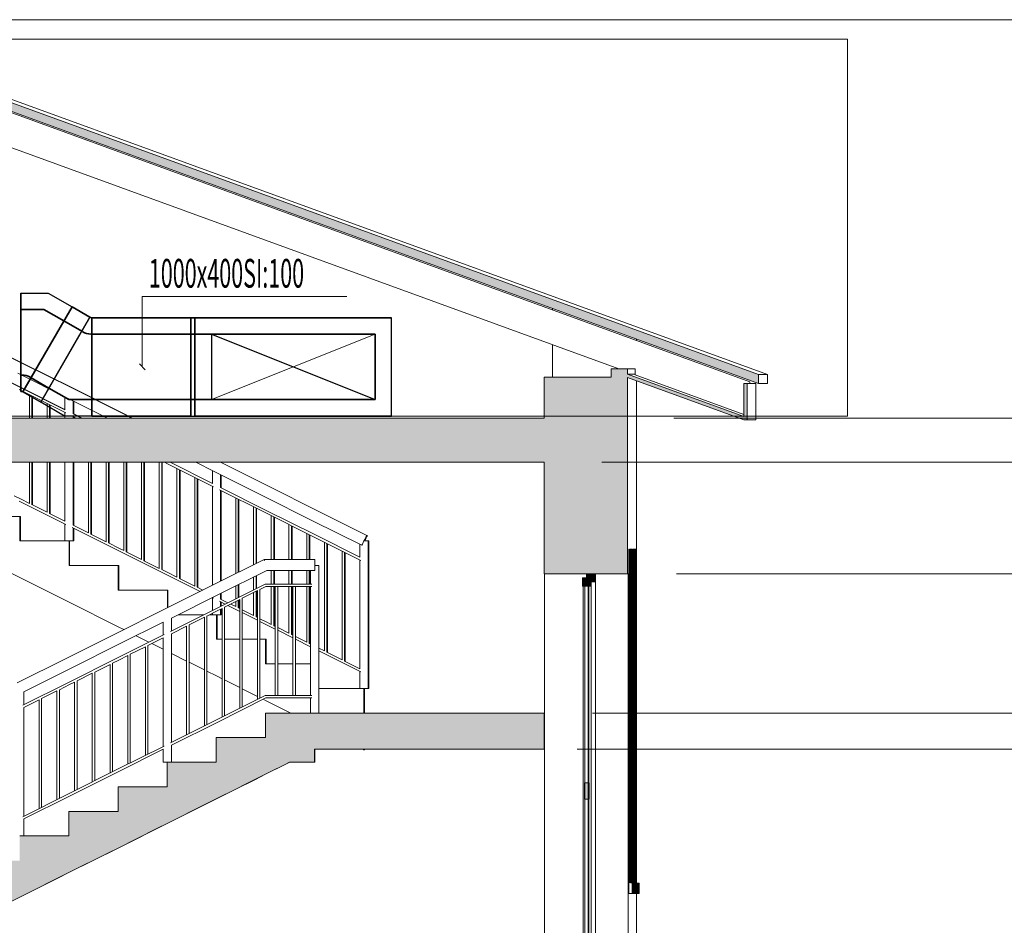
# Model space of a CAD drawing. Units: millimetres. Extents: x 108689 to 227299, y -68255 to 83746.
# Drawn here: x 182669 to 188679, y -54742 to -49216 of the extents above; entities that cross this region are included whole.
import ezdxf

# ---------------------------------------------------------------- set-up
doc = ezdxf.new("R2010")
doc.units = ezdxf.units.MM
doc.linetypes.add('Hidden', pattern=[3, 2, -1])
for name, color, linetype in [('LOIGE', 7, 'Continuous'), ('LOIKEOSAD-KVVKJ', 7, 'Continuous'), ('VENT-OH1-TEKST', 7, 'Continuous')]:
    doc.layers.add(name, color=color, linetype=linetype)
doc.styles.add('a_ust', font='romans.shx', dxfattribs={"width": 0.55})

msp = doc.modelspace()

# ---------------------------------------------------------------- hatches: boundary and pattern name
at = {"linetype": 'Continuous', "lineweight": 0}
for points in [[(181229.5, -49269.5), (187179.5, -51435.1), (187179.5, -51381.9), (181229.5, -49216.3)], [(186279.5, -51397), (186379.5, -51397), (186379.5, -51347), (186279.5, -51347)], [(185869.5, -51647), (186379.5, -51647), (186379.5, -51397), (185869.5, -51397)], [(186379.5, -51399.7), (187089.5, -51658.2), (187089.5, -51638.2), (186379.5, -51379.7)], [(187089.5, -51658.2), (187109.5, -51658.2), (187109.5, -51437), (187089.5, -51437)], [(176589.5, -51917), (185869.5, -51917), (185869.5, -51647), (176589.5, -51647)], [(186379.5, -51647), (185869.5, -51647), (185869.5, -52597), (186379.5, -52597)], [(186154.5, -52672), (186154.5, -52622), (186104.5, -52622), (186104.5, -52672)], [(186129.5, -52622), (186154.5, -52622), (186154.5, -52647), (186179.5, -52647), (186179.5, -52597), (186129.5, -52597)], [(180869.5, -55247), (180869.5, -55470.6), (181105.9, -55352.4), (181169.5, -55320.6), (181406.1, -55202.3), (181469.5, -55170.6), (181706.3, -55052.2), (181769.5, -55020.6), (182006.4, -54902.1), (182069.5, -54870.6), (182306.6, -54752), (182369.5, -54720.6), (182606.8, -54601.9), (182669.5, -54570.6), (182907, -54451.8), (182969.5, -54420.6), (183207.2, -54301.7), (183269.5, -54270.6), (183507.3, -54151.7), (183569.5, -54120.6), (183807.5, -54001.6), (183869.5, -53970.6), (184107.7, -53851.5), (184169.5, -53820.6), (184286.4, -53762.1), (184316.7, -53747), (184438.1, -53747), (184469.5, -53747), (184469.5, -53447), (184169.5, -53447), (184169.5, -53597), (183869.5, -53597), (183869.5, -53747), (183569.5, -53747), (183569.5, -53897), (183269.5, -53897), (183269.5, -54047), (182969.5, -54047), (182969.5, -54197), (182669.5, -54197), (182669.5, -54347), (182369.5, -54347), (182369.5, -54497), (182069.5, -54497), (182069.5, -54647), (181769.5, -54647), (181769.5, -54797), (181469.5, -54797), (181469.5, -54947), (181169.5, -54947), (181169.5, -55097), (180869.5, -55097)], [(184469.5, -53667), (185869.5, -53667), (185869.5, -53447), (184469.5, -53447)], [(186142, -53972), (186142, -53872), (186117, -53872), (186117, -53972)]]:
    msp.add_hatch(color=254, dxfattribs=at).paths.add_polyline_path(points, flags=0)

# ---------------------------------------------------------------- linework, layer by layer
at = {"color": 254, "linetype": 'Continuous', "lineweight": 0}
for p, q in [((187179.5, -51381.9), (181229.5, -49216.3)), ((187179.5, -51435.1), (181229.5, -49269.5)), ((187233.2, -51381.9), (181283.2, -49216.3)), ((190594.1, -49216.3), (181511.6, -49216.3)), ((181266.3, -49292.5), (187126.2, -51425.3)), ((181266.5, -49292.5), (187126.5, -51425.3)), ((186326.2, -51347), (181326.3, -49527.1)), ((185921.8, -50977.3), (185921.8, -50986.9)), ((182687.4, -51313.4), (182387.4, -51163.4)), ((182691.2, -51313.4), (182391.2, -51163.4)), ((186433.2, -51163.5), (186433.2, -51173)), ((185921.8, -51199.8), (185921.8, -51397)), ((182674, -51460.3), (182374, -51310.3)), ((182677.8, -51460.3), (182377.8, -51310.3)), ((182987.4, -51463.4), (182687.4, -51313.4)), ((182991.2, -51463.4), (182691.2, -51313.4)), ((182957.3, -51523.3), (182657.3, -51373.3)), ((186279.5, -51347), (186379.5, -51347)), ((186279.5, -51397), (186279.5, -51347)), ((186379.5, -51347), (186416.2, -51347)), ((186379.5, -51379.7), (186379.5, -51347)), ((186426.2, -51347), (186416.2, -51347)), ((186426.2, -51383.4), (186426.2, -51347)), ((185869.5, -51397), (186279.5, -51397)), ((185869.5, -51647), (185869.5, -51397)), ((186426.2, -51379.7), (186379.5, -51379.7)), ((187089.5, -51638.2), (186379.5, -51379.7)), ((186379.5, -51647), (186379.5, -51399.7)), ((187089.5, -51658.2), (186379.5, -51399.7)), ((187089.5, -51624.8), (186426.2, -51383.4)), ((186433.2, -51419.3), (186433.2, -51647)), ((187089.5, -51437), (187109.5, -51437)), ((187089.5, -51638.2), (187089.5, -51437)), ((187109.5, -51437), (187163.2, -51437)), ((187109.5, -51658.2), (187109.5, -51437)), ((187126.2, -51425.3), (187126.2, -51437)), ((187126.5, -51425.3), (187126.2, -51425.3)), ((187126.5, -51425.3), (187126.5, -51437)), ((187163.2, -51437), (187163.2, -51658.2)), ((187179.5, -51381.9), (187233.2, -51381.9)), ((187179.5, -51435.1), (187179.5, -51381.9)), ((187179.5, -51435.1), (187233.2, -51435.1)), ((187233.2, -51435.1), (187233.2, -51381.9)), ((182951.8, -51616), (182667.2, -51473.7)), ((182945.6, -51596.1), (182674, -51460.3)), ((182945.6, -51594.1), (182677.8, -51460.3)), ((183287.4, -51613.4), (182987.4, -51463.4)), ((183291.2, -51613.4), (182991.2, -51463.4)), ((182729.3, -51647), (182729.3, -51504.8)), ((182744.3, -51647), (182744.3, -51512.3)), ((182748.2, -51647), (182748.2, -51514.2)), ((182837.4, -51647), (182837.4, -51558.8)), ((182945.6, -51596.1), (182945.6, -51517.5)), ((183204.6, -51647), (182957.3, -51523.3)), ((182995.6, -51621.1), (182995.6, -51542.5)), ((182999.4, -51621.1), (182999.4, -51544.4)), ((182852.4, -51647), (182852.4, -51566.3)), ((182856.3, -51647), (182856.3, -51568.2)), ((182945.6, -51647), (182945.6, -51612.9)), ((183354.5, -51647), (183287.4, -51613.4)), ((183358.4, -51647), (183291.2, -51613.4)), ((176589.5, -51647), (185869.5, -51647)), ((182640, -51647), (182729.3, -51647)), ((182748.2, -51647), (182837.4, -51647)), ((182856.3, -51647), (182945.6, -51647)), ((183013.7, -51647), (182989.2, -51634.7)), ((183047.4, -51647), (182995.6, -51621.1)), ((182995.6, -51647), (182995.6, -51637.9)), ((183051.2, -51647), (182999.4, -51621.1)), ((182999.4, -51647), (182999.4, -51639.8)), ((182999.4, -51647), (183013.7, -51647)), ((183051.2, -51647), (183204.6, -51647)), ((183358.4, -51647), (185869.5, -51647)), ((186379.5, -52597), (186379.5, -51647)), ((186433.2, -54482.3), (186433.2, -51647)), ((190594.1, -51647), (186661.6, -51647)), ((187089.5, -51658.2), (187109.5, -51658.2)), ((187163.2, -51658.2), (187109.5, -51658.2)), ((179869.5, -51917), (185869.5, -51917)), ((182729.3, -52168), (182729.3, -51917)), ((182744.3, -52175.5), (182744.3, -51917)), ((182748.2, -52175.5), (182748.2, -51917)), ((182837.4, -52222), (182837.4, -51917)), ((182852.4, -52229.5), (182852.4, -51917)), ((182856.3, -52229.5), (182856.3, -51917)), ((182945.6, -52276.1), (182945.6, -51917)), ((182995.6, -52301.1), (182995.6, -51917)), ((182999.4, -52301.1), (182999.4, -51917)), ((183088.7, -52347.7), (183088.7, -51917)), ((183103.7, -52355.2), (183103.7, -51917)), ((183107.5, -52355.2), (183107.5, -51917)), ((183196.8, -52401.7), (183196.8, -51917)), ((183211.8, -52409.2), (183211.8, -51917)), ((183215.7, -52409.2), (183215.7, -51917)), ((183304.9, -52455.8), (183304.9, -51917)), ((183319.9, -52463.3), (183319.9, -51917)), ((183323.8, -52463.3), (183323.8, -51917)), ((183413.1, -52509.8), (183413.1, -51917)), ((183428.1, -52517.3), (183428.1, -51917)), ((183431.9, -52517.3), (183431.9, -51917)), ((183521.2, -52563.9), (183521.2, -51917)), ((183536.2, -52571.4), (183536.2, -51917)), ((183540, -52571.4), (183540, -51917)), ((183567.2, -51923.7), (183553.7, -51917)), ((183845.6, -52046.1), (183587.4, -51917)), ((183857.3, -51973.3), (183744.6, -51917)), ((184187.4, -52063.4), (183894.5, -51917)), ((185869.5, -52597), (185869.5, -51917)), ((190594.1, -51917), (186221.8, -51917)), ((183851.8, -52066), (183567.2, -51923.7)), ((183629.3, -52618), (183629.3, -51954.8)), ((183644.3, -52625.5), (183644.3, -51962.3)), ((183648.2, -52625.5), (183648.2, -51964.2)), ((183845.6, -52046.1), (183845.6, -51967.5)), ((184157.3, -52123.3), (183857.3, -51973.3)), ((183737.4, -52672), (183737.4, -52008.8)), ((183752.4, -52679.5), (183752.4, -52016.3)), ((183756.3, -52679.5), (183756.3, -52018.2)), ((183895.6, -52071.1), (183895.6, -51992.5)), ((183899.4, -52071.1), (183899.4, -51994.4)), ((183845.6, -52667.4), (183845.6, -52062.9)), ((184167.2, -52223.7), (183889.2, -52084.7)), ((184174, -52210.3), (183895.6, -52071.1)), ((183895.6, -52642.4), (183895.6, -52087.9)), ((183899.4, -52640.4), (183899.4, -52089.8)), ((184487.4, -52213.4), (184187.4, -52063.4)), ((182674, -52140.3), (182636.2, -52121.4)), ((182951.8, -52296), (182667.2, -52153.7)), ((182729.3, -52167.9), (182674, -52140.3)), ((183988.7, -52595.8), (183988.7, -52134.4)), ((184003.7, -52588.3), (184003.7, -52141.9)), ((184007.5, -52586.4), (184007.5, -52143.9)), ((184457.3, -52273.3), (184157.3, -52123.3)), ((182837.4, -52222), (182744.3, -52175.4)), ((184096.8, -52541.7), (184096.8, -52188.5)), ((184111.8, -52534.2), (184111.8, -52196)), ((184115.7, -52532.3), (184115.7, -52197.9)), ((184474, -52360.3), (184174, -52210.3)), ((184787.4, -52363.4), (184487.4, -52213.4)), ((182670.6, -52247), (182370.6, -52247)), ((182670.6, -52397), (182670.6, -52247)), ((182670.6, -52247), (182674.4, -52247)), ((182674.4, -52397), (182674.4, -52247)), ((182945.6, -52276.1), (182852.4, -52229.5)), ((184467.2, -52373.7), (184167.2, -52223.7)), ((184204.9, -52509.4), (184204.9, -52242.6)), ((184219.9, -52509.4), (184219.9, -52250.1)), ((184223.8, -52509.4), (184223.8, -52252)), ((184757.3, -52423.3), (184457.3, -52273.3)), ((182945.6, -52397), (182945.6, -52292.9)), ((183267.2, -52453.7), (182989.2, -52314.7)), ((183088.7, -52347.6), (182995.6, -52301.1)), ((182995.6, -52397), (182995.6, -52317.9)), ((182999.4, -52397), (182999.4, -52319.8)), ((184313.1, -52509.4), (184313.1, -52296.6)), ((184328.1, -52509.4), (184328.1, -52304.1)), ((184331.9, -52509.4), (184331.9, -52306.1)), ((182945.6, -52397), (182670.6, -52397)), ((182945.6, -52397), (182952.8, -52397)), ((182952.8, -52397), (182970.5, -52397)), ((182970.5, -52397), (182988.2, -52397)), ((182970.6, -52547), (182970.6, -52397)), ((182974.4, -52547), (182974.4, -52397)), ((182988.2, -52397), (182995.6, -52397)), ((182995.6, -52397), (182999.4, -52397)), ((183196.8, -52401.7), (183103.7, -52355.1)), ((184421.2, -52509.4), (184421.2, -52350.7)), ((184436.2, -52509.4), (184436.2, -52358.2)), ((184440, -52509.4), (184440, -52360.1)), ((184751.8, -52516), (184467.2, -52373.7)), ((184745.6, -52496.1), (184474, -52360.3)), ((184765.5, -52406.9), (184770.4, -52397)), ((184770.4, -52397), (184775.4, -52387.1)), ((184770.5, -52397), (184788.2, -52397)), ((184775.6, -52387.1), (184770.7, -52397)), ((184774.3, -52397), (184779.2, -52387.1)), ((184775.4, -52387.1), (184780.2, -52377.5)), ((184780.4, -52377.5), (184775.6, -52387.1)), ((184779.2, -52387.1), (184784, -52377.5)), ((184780.2, -52377.5), (184783.6, -52370.6)), ((184783.8, -52370.6), (184780.4, -52377.5)), ((184783.6, -52370.6), (184785.5, -52367)), ((184785.6, -52367), (184783.8, -52370.6)), ((184784, -52377.5), (184787.5, -52370.6)), ((184785.5, -52367), (184786.7, -52364.6)), ((184786.8, -52364.6), (184785.6, -52367)), ((184786.7, -52364.6), (184787.3, -52363.4)), ((184787.4, -52363.4), (184786.8, -52364.6)), ((184787.5, -52370.6), (184789.3, -52367)), ((184788.2, -52397), (184795.6, -52397)), ((184789.3, -52367), (184790.6, -52364.6)), ((184790.6, -52364.6), (184791.2, -52363.4)), ((184795.6, -53297), (184795.6, -52397)), ((184795.6, -52397), (184799.4, -52397)), ((184799.4, -53297), (184799.4, -52397)), ((183274, -52440.3), (183211.8, -52409.2)), ((183567.2, -52603.7), (183267.2, -52453.7)), ((183304.9, -52455.8), (183274, -52440.3)), ((184529.3, -53068), (184529.3, -52404.8)), ((184544.3, -53075.5), (184544.3, -52412.3)), ((184548.2, -53075.5), (184548.2, -52414.2)), ((184637.4, -53122), (184637.4, -52458.8)), ((184745.6, -52496.1), (184745.6, -52417.5)), ((184757.3, -52423.3), (184760.7, -52416.4)), ((184760.7, -52416.4), (184765.5, -52406.9)), ((186392.1, -52447), (186387.5, -52447)), ((186387.5, -52447), (186387.5, -54547)), ((186392.1, -52447), (186392.1, -54481.7)), ((186399.6, -52447), (186394.9, -52447)), ((186394.9, -52447), (186394.9, -54482.1)), ((186399.6, -52447), (186399.6, -54481.7)), ((186406.5, -52447), (186401.8, -52447)), ((186401.8, -52447), (186401.8, -54482.1)), ((186406.5, -52447), (186406.5, -54481.7)), ((186415.6, -52447), (186410.9, -52447)), ((186410.9, -52447), (186410.9, -54482.4)), ((186415.6, -52447), (186415.6, -54481.7)), ((186422.5, -52447), (186417.8, -52447)), ((186417.8, -52447), (186417.8, -54482.1)), ((186422.5, -52447), (186422.5, -54481.7)), ((186429.3, -52447), (186424.7, -52447)), ((186424.7, -52447), (186424.7, -54482.1)), ((186429.3, -52447), (186429.3, -54481.7)), ((182670.6, -52620.6), (182370.6, -52470.6)), ((183413.1, -52509.8), (183319.9, -52463.3)), ((183521.2, -52563.9), (183428.1, -52517.3)), ((183853.5, -52663.4), (184161.4, -52509.4)), ((184161.7, -52510.8), (184161.4, -52509.4)), ((184161.4, -52509.4), (184470.3, -52509.4)), ((184162.3, -52513.5), (184161.7, -52510.8)), ((184163.2, -52517.5), (184162.3, -52513.5)), ((184470.2, -52510.8), (184470.3, -52509.4)), ((184470.2, -52513.5), (184470.2, -52510.8)), ((184470.2, -52517.5), (184470.2, -52513.5)), ((184470.2, -52525.2), (184470.2, -52517.5)), ((184470.3, -52509.4), (184470.3, -52510.8)), ((184470.3, -52509.4), (184470.3, -52509.4)), ((184470.3, -52510.8), (184470.4, -52513.5)), ((184470.4, -52513.5), (184470.4, -52517.5)), ((184470.4, -52517.5), (184470.4, -52525.2)), ((184652.4, -53129.5), (184652.4, -52466.3)), ((184656.3, -53129.5), (184656.3, -52468.2)), ((184745.6, -53176.1), (184745.6, -52512.9)), ((183270.6, -52547), (182970.6, -52547)), ((183270.6, -52697), (183270.6, -52547)), ((183270.6, -52547), (183274.4, -52547)), ((183274.4, -52697), (183274.4, -52547)), ((183574, -52590.3), (183536.2, -52571.4)), ((183883.6, -52723.3), (184177.3, -52576.4)), ((184177.1, -52576.4), (184470.2, -52576.4)), ((184204.9, -52659.5), (184204.9, -52576.4)), ((184219.9, -52659.5), (184219.9, -52576.4)), ((184223.8, -52659.5), (184223.8, -52576.4)), ((184313.1, -52659.5), (184313.1, -52576.4)), ((184328.1, -52659.5), (184328.1, -52576.4)), ((184331.9, -52659.5), (184331.9, -52576.4)), ((184421.2, -52659.5), (184421.2, -52576.4)), ((184436.2, -52659.5), (184436.2, -52576.4)), ((184440, -52659.5), (184440, -52576.4)), ((184445.3, -52659.5), (184445.3, -52576.4)), ((184470.1, -52535.9), (184470.2, -52525.2)), ((184470.1, -52547), (184470.1, -52535.9)), ((184470.1, -52558.1), (184470.1, -52547)), ((184470.2, -52568.7), (184470.1, -52558.1)), ((184487.9, -52547), (184470.2, -52547)), ((184470.2, -52576.4), (184470.2, -52568.7)), ((184470.4, -52525.2), (184470.4, -52535.9)), ((184470.4, -52535.9), (184470.4, -52547)), ((184495.3, -52547), (184487.9, -52547)), ((184495.3, -53447), (184495.3, -52547)), ((182970.6, -52770.6), (182670.6, -52620.6)), ((183770, -52705.1), (183567.2, -52603.7)), ((183629.3, -52617.9), (183574, -52590.3)), ((183737.4, -52672), (183644.3, -52625.4)), ((184096.8, -52695.3), (184096.8, -52616.7)), ((184111.8, -52687.8), (184111.8, -52609.2)), ((184115.7, -52685.9), (184115.7, -52607.3)), ((185869.5, -52597), (186379.5, -52597)), ((185873.1, -52597), (185873.1, -55247)), ((186104.5, -52622), (186129.5, -52622)), ((186104.5, -52672), (186104.5, -52622)), ((186129.5, -52597), (186179.5, -52597)), ((186129.5, -52622), (186129.5, -52597)), ((186179.5, -52647), (186179.5, -52597)), ((186183.1, -52647), (186183.1, -52597)), ((186379.5, -52597), (186383.1, -52597)), ((186383.1, -52597), (186383.1, -55247)), ((190594.1, -52597), (186677.5, -52597)), ((183570.6, -52697), (183270.6, -52697)), ((183553.5, -52813.4), (183853.5, -52663.4)), ((183570.6, -52804.9), (183570.6, -52697)), ((183570.6, -52697), (183574.4, -52697)), ((183574.4, -52802.9), (183574.4, -52697)), ((183786.8, -52696.7), (183752.4, -52679.5)), ((183866.9, -52810.3), (184168.5, -52659.5)), ((183988.7, -52749.4), (183988.7, -52670.8)), ((184003.7, -52741.9), (184003.7, -52663.3)), ((184007.5, -52739.9), (184007.5, -52661.3)), ((184027.8, -52746.6), (184120.9, -52700.1)), ((184120.9, -53363.3), (184120.9, -52700)), ((184135.9, -52692.6), (184172.1, -52674.5)), ((184135.9, -53355.8), (184135.9, -52692.5)), ((184168.5, -52659.5), (184451.5, -52659.5)), ((184172, -52674.5), (184451.5, -52674.5)), ((184204.9, -52905.8), (184204.9, -52674.5)), ((184219.9, -52913.3), (184219.9, -52674.5)), ((184223.8, -52913.3), (184223.8, -52674.5)), ((184229, -53339.5), (184229, -52674.5)), ((184244, -53339.5), (184244, -52674.5)), ((184313.1, -52959.8), (184313.1, -52674.5)), ((184328.1, -52967.3), (184328.1, -52674.5)), ((184331.9, -52967.3), (184331.9, -52674.5)), ((184337.2, -53339.5), (184337.2, -52674.5)), ((184352.2, -53339.5), (184352.2, -52674.5)), ((184421.2, -53013.9), (184421.2, -52674.5)), ((184436.2, -53021.4), (184436.2, -52674.5)), ((184440, -53021.4), (184440, -52674.5)), ((184445.3, -53339.5), (184445.3, -52674.5)), ((186104.5, -52672), (186154.5, -52672)), ((186107.8, -52672), (186107.8, -55172)), ((186117.7, -52672), (186117.7, -53872)), ((186119.5, -55172), (186119.5, -52672)), ((186119.5, -55172), (186119.5, -52672)), ((186139.5, -52672), (186139.5, -55172)), ((186139.5, -52672), (186139.5, -55172)), ((186142.7, -52672), (186142.7, -55172)), ((186142.9, -55172), (186142.9, -52672)), ((186154.5, -52672), (186154.5, -52647)), ((186154.5, -52647), (186179.5, -52647)), ((186154.5, -52672), (186157.8, -52672)), ((186157.8, -52672), (186157.8, -55172)), ((186157.9, -55197), (186157.9, -52647)), ((186179.5, -52647), (186182.9, -52647)), ((186182.9, -52647), (186182.9, -55197)), ((186183.1, -55197), (186183.1, -52647)), ((183595.3, -52867.5), (183883.6, -52723.3)), ((183851.8, -52746), (183845, -52742.6)), ((183845.6, -52820.9), (183845.6, -52742.9)), ((183895.6, -52751.1), (183895.6, -52717.3)), ((183940.4, -52773.5), (183895.6, -52751.1)), ((183899.4, -52751.1), (183899.4, -52715.4)), ((183919.7, -52800.7), (184012.8, -52754.1)), ((184003.7, -52805.2), (184003.7, -52758.7)), ((184007.5, -52805.2), (184007.5, -52756.8)), ((184012.8, -53417.3), (184012.8, -52754.1)), ((184027.8, -53409.8), (184027.8, -52746.6)), ((184096.8, -52851.7), (184096.8, -52712.1)), ((184111.8, -52859.2), (184111.8, -52704.6)), ((184115.7, -52859.2), (184115.7, -52702.7)), ((183270.6, -52920.6), (182970.6, -52770.6)), ((183253.5, -52963.4), (183553.5, -52813.4)), ((183589, -52949.2), (183866.9, -52810.3)), ((183873.7, -52823.7), (183904.7, -52808.2)), ((183923.6, -52781.9), (183889.2, -52764.7)), ((183895.6, -52795.9), (183895.6, -52767.9)), ((183895.6, -52847), (183895.6, -52812.7)), ((183899.4, -52794), (183899.4, -52769.8)), ((183899.4, -52847), (183899.4, -52810.8)), ((183904.7, -53471.4), (183904.7, -52808.2)), ((183919.7, -53463.9), (183919.7, -52800.7)), ((184012.8, -52826.5), (183940.4, -52790.3)), ((183988.7, -52797.6), (183957.2, -52781.9)), ((183988.7, -52797.7), (183988.7, -52766.2)), ((184012.8, -52809.7), (184003.7, -52805.1)), ((184096.8, -52851.7), (184027.8, -52817.2)), ((183595.3, -52946.1), (183595.3, -52867.4)), ((183793.5, -52847), (183636.3, -52847)), ((183703.4, -52908.8), (183796.5, -52862.3)), ((183796.5, -53525.4), (183796.5, -52862.2)), ((183811.5, -52854.8), (183873.7, -52823.7)), ((183811.5, -53517.9), (183811.5, -52854.7)), ((183845.6, -52847), (183827.1, -52847)), ((183845.6, -52847), (183845.6, -52837.7)), ((183845.6, -52847), (183852.8, -52847)), ((183852.8, -52847), (183870.5, -52847)), ((183870.5, -52847), (183888.2, -52847)), ((183870.6, -52997), (183870.6, -52847)), ((183874.4, -52997), (183874.4, -52847)), ((183888.2, -52847), (183895.6, -52847)), ((183895.6, -52847), (183899.4, -52847)), ((184120.9, -52880.6), (184027.8, -52834)), ((184120.9, -52863.7), (184111.8, -52859.2)), ((184174, -52890.3), (184135.9, -52871.2)), ((183304.8, -52937.7), (183270.6, -52920.6)), ((183283.6, -53023.3), (183545.3, -52892.5)), ((183545.3, -52971.1), (183545.3, -52892.4)), ((183595.3, -52962.9), (183688.4, -52916.3)), ((183688.4, -53579.5), (183688.4, -52916.3)), ((183703.4, -53572), (183703.4, -52908.8)), ((184167.2, -52903.7), (184135.9, -52888.1)), ((184229, -52934.6), (184167.2, -52903.7)), ((184204.9, -52905.8), (184174, -52890.3)), ((184229, -52917.8), (184219.9, -52913.3)), ((184313.1, -52959.8), (184244, -52925.3)), ((182953.5, -53113.4), (183253.5, -52963.4)), ((183266.9, -53110.3), (183551.5, -52968)), ((183458.4, -53014.5), (183379.8, -52975.2)), ((183452.2, -53034.4), (183545.3, -52987.9)), ((183545.3, -53651.1), (183545.3, -52987.9)), ((183595.3, -53626.1), (183595.3, -52962.9)), ((183904.7, -52997), (183870.6, -52997)), ((184012.8, -52997), (183919.7, -52997)), ((184120.9, -52997), (184027.8, -52997)), ((184170.6, -52997), (184135.9, -52997)), ((184170.6, -53147), (184170.6, -52997)), ((184170.6, -52997), (184174.4, -52997)), ((184174.4, -53147), (184174.4, -52997)), ((184337.2, -52988.7), (184244, -52942.1)), ((184337.2, -52971.9), (184328.1, -52967.3)), ((184421.2, -53013.9), (184352.2, -52979.4)), ((184445.3, -53042.7), (184352.2, -52996.2)), ((182983.6, -53173.3), (183283.6, -53023.3)), ((183344, -53088.5), (183437.2, -53041.9)), ((183437.2, -53705.1), (183437.2, -53041.9)), ((183452.2, -53697.6), (183452.2, -53034.4)), ((183545.3, -53057.9), (183475.2, -53022.9)), ((184445.3, -53025.9), (184436.2, -53021.4)), ((184529.3, -53067.9), (184495.3, -53050.9)), ((182653.5, -53263.4), (182953.5, -53113.4)), ((182966.9, -53260.3), (183266.9, -53110.3)), ((183273.7, -53123.7), (183329, -53096)), ((183329, -53759.2), (183329, -53096)), ((183344, -53751.7), (183344, -53088.5)), ((183688.4, -53129.5), (183595.3, -53082.9)), ((184751.8, -53196), (184495.3, -53067.7)), ((184637.4, -53122), (184544.3, -53075.4)), ((182695.3, -53317.5), (182983.6, -53173.3)), ((183127.8, -53196.6), (183220.9, -53150.1)), ((183220.9, -53813.3), (183220.9, -53150)), ((183235.9, -53142.6), (183273.7, -53123.7)), ((183235.9, -53805.8), (183235.9, -53142.5)), ((183796.5, -53183.6), (183703.4, -53137)), ((184229, -53147), (184170.6, -53147)), ((184337.2, -53147), (184244, -53147)), ((184445.3, -53147), (184352.2, -53147)), ((184745.6, -53176.1), (184652.4, -53129.5)), ((183019.7, -53250.7), (183112.8, -53204.1)), ((183112.8, -53867.3), (183112.8, -53204.1)), ((183127.8, -53859.8), (183127.8, -53196.6)), ((183870.6, -53220.6), (183811.5, -53191.1)), ((183904.7, -53237.6), (183870.6, -53220.6)), ((184745.6, -53297), (184745.6, -53192.9)), ((182689, -53399.2), (182966.9, -53260.3)), ((182911.5, -53304.8), (182973.7, -53273.7)), ((182973.7, -53273.7), (183004.7, -53258.2)), ((183004.7, -53921.4), (183004.7, -53258.2)), ((183019.7, -53913.9), (183019.7, -53250.7)), ((184012.8, -53291.7), (183919.7, -53245.1)), ((184120.9, -53345.8), (184027.8, -53299.2)), ((184745.6, -53297), (184495.3, -53297)), ((184745.6, -53297), (184752.8, -53297)), ((184752.8, -53297), (184770.5, -53297)), ((184770.5, -53297), (184788.2, -53297)), ((184770.6, -53447), (184770.6, -53297)), ((184774.4, -53447), (184774.4, -53297)), ((184788.2, -53297), (184795.6, -53297)), ((184795.6, -53297), (184799.4, -53297)), ((182695.3, -53396.1), (182695.3, -53317.4)), ((182803.4, -53358.8), (182896.5, -53312.3)), ((182803.4, -54022), (182803.4, -53358.8)), ((182896.5, -53975.4), (182896.5, -53312.2)), ((182911.5, -53967.9), (182911.5, -53304.7)), ((183866.9, -53490.3), (184168.5, -53339.5)), ((183873.7, -53503.7), (184172.1, -53354.5)), ((184138.4, -53354.5), (184135.9, -53353.3)), ((184168.5, -53339.5), (184451.5, -53339.5)), ((184172, -53354.5), (184451.5, -53354.5)), ((184445.3, -53447), (184445.3, -53354.5)), ((182695.3, -53412.9), (182788.4, -53366.3)), ((182695.3, -54076.1), (182695.3, -53412.9)), ((182788.4, -54029.5), (182788.4, -53366.3)), ((184170.6, -53370.6), (184155.2, -53362.9)), ((184323.3, -53447), (184170.6, -53370.6)), ((184169.5, -53447), (184469.5, -53447)), ((184169.5, -53597), (184169.5, -53447)), ((184469.5, -53447), (184470.2, -53447)), ((184469.5, -53447), (185869.5, -53447)), ((185869.5, -53447), (185873.1, -53447)), ((185869.5, -53667), (185869.5, -53447)), ((190594.1, -53447), (186166.4, -53447)), ((183589, -53629.2), (183866.9, -53490.3)), ((183595.3, -53642.9), (183873.7, -53503.7)), ((183869.5, -53597), (184169.5, -53597)), ((183869.5, -53747), (183869.5, -53597)), ((183266.9, -53790.3), (183551.5, -53648)), ((183595.3, -53747), (183595.3, -53642.9)), ((183273.7, -53803.7), (183545.3, -53667.9)), ((183545.3, -53747), (183545.3, -53667.9)), ((184469.5, -53747), (184469.5, -53667)), ((184469.5, -53667), (185869.5, -53667)), ((184470.3, -53747), (184470.3, -53667)), ((184770.6, -53670.6), (184763.3, -53667)), ((184770.6, -53670.6), (184770.6, -53667)), ((184770.6, -53670.6), (184774.4, -53670.6)), ((184774.4, -53670.6), (184774.4, -53667)), ((185869.5, -53667), (185873.1, -53667)), ((190594.1, -53667), (186071, -53667)), ((183552.6, -53747), (183545.3, -53747)), ((183569.5, -53747), (183552.6, -53747)), ((183569.5, -53747), (183869.5, -53747)), ((183569.5, -53897), (183569.5, -53747)), ((184169.5, -53820.6), (184286.4, -53762.1)), ((184170.3, -53820.6), (184317.5, -53747)), ((184286.4, -53762.1), (184316.7, -53747)), ((184316.7, -53747), (184438.1, -53747)), ((184438.1, -53747), (184469.5, -53747)), ((184469.5, -53747), (184470.3, -53747)), ((182966.9, -53940.3), (183266.9, -53790.3)), ((182973.7, -53953.7), (183273.7, -53803.7)), ((183870.3, -53970.6), (184170.3, -53820.6)), ((184107.7, -53851.5), (184169.5, -53820.6)), ((183269.5, -53897), (183569.5, -53897)), ((183269.5, -54047), (183269.5, -53897)), ((183869.5, -53970.6), (184107.7, -53851.5)), ((186117, -53872), (186142, -53872)), ((186117, -53972), (186117, -53872)), ((186142.7, -53872), (186142, -53872)), ((186142, -53972), (186142, -53872)), ((186145.3, -53872), (186142.9, -53872)), ((186145.3, -53972), (186145.3, -53872)), ((182689, -54079.2), (182966.9, -53940.3)), ((182695.3, -54092.9), (182973.7, -53953.7)), ((183569.5, -54120.6), (183807.5, -54001.6)), ((183570.3, -54120.6), (183870.3, -53970.6)), ((183807.5, -54001.6), (183869.5, -53970.6)), ((186117, -53972), (186142, -53972)), ((186117.7, -53972), (186117.7, -55172)), ((186142, -53972), (186142.7, -53972)), ((186142.9, -53972), (186145.3, -53972)), ((182969.5, -54047), (183269.5, -54047)), ((182969.5, -54197), (182969.5, -54047)), ((182695.3, -54197), (182695.3, -54092.9)), ((183270.3, -54270.6), (183570.3, -54120.6)), ((183507.3, -54151.7), (183569.5, -54120.6)), ((182669.5, -54197), (182969.5, -54197)), ((183269.5, -54270.6), (183507.3, -54151.7)), ((182969.5, -54420.6), (183207.2, -54301.7)), ((182970.3, -54420.6), (183270.3, -54270.6)), ((183207.2, -54301.7), (183269.5, -54270.6)), ((182670.3, -54570.6), (182970.3, -54420.6)), ((182907, -54451.8), (182969.5, -54420.6)), ((182669.5, -54570.6), (182907, -54451.8)), ((186387.5, -54480.8), (186412.1, -54485.2)), ((186387.5, -54481.7), (186407.5, -54485.2)), ((186394.9, -54480.8), (186419.6, -54485.2)), ((186394.9, -54481.7), (186414.9, -54485.2)), ((186401.8, -54480.8), (186426.5, -54485.2)), ((186401.8, -54481.7), (186421.8, -54485.2)), ((186407.5, -54485.2), (186407.5, -54547)), ((186412.1, -54485.2), (186407.5, -54485.2)), ((186410.9, -54480.8), (186435.6, -54485.2)), ((186410.9, -54481.7), (186430.9, -54485.2)), ((186412.1, -54485.2), (186412.1, -54547)), ((186414.9, -54485.2), (186414.9, -54547)), ((186419.6, -54485.2), (186414.9, -54485.2)), ((186417.8, -54480.8), (186442.5, -54485.2)), ((186417.8, -54481.7), (186437.8, -54485.2)), ((186419.6, -54485.2), (186419.6, -54547)), ((186421.8, -54485.2), (186421.8, -54547)), ((186426.5, -54485.2), (186421.8, -54485.2)), ((186424.7, -54480.8), (186449.3, -54485.2)), ((186424.7, -54481.7), (186444.7, -54485.2)), ((186426.5, -54485.2), (186426.5, -54547)), ((186430.9, -54485.2), (186430.9, -54547)), ((186435.6, -54485.2), (186430.9, -54485.2)), ((186435.6, -54485.2), (186435.6, -54547)), ((186437.8, -54485.2), (186437.8, -54547)), ((186442.5, -54485.2), (186437.8, -54485.2)), ((186442.5, -54485.2), (186442.5, -54547)), ((186444.7, -54485.2), (186444.7, -54547)), ((186449.3, -54485.2), (186444.7, -54485.2)), ((186449.3, -54485.2), (186449.3, -54547)), ((186407.5, -54547), (186387.5, -54547)), ((186412.1, -54547), (186407.5, -54547)), ((186414.9, -54547), (186412.1, -54547)), ((186419.6, -54547), (186414.9, -54547)), ((186421.8, -54547), (186419.6, -54547)), ((186426.5, -54547), (186421.8, -54547)), ((186430.9, -54547), (186426.5, -54547)), ((186435.6, -54547), (186430.9, -54547)), ((186433.2, -55247), (186433.2, -54547)), ((186437.8, -54547), (186435.6, -54547)), ((186442.5, -54547), (186437.8, -54547)), ((186444.7, -54547), (186442.5, -54547)), ((186449.3, -54547), (186444.7, -54547)), ((182370.3, -54720.6), (182670.3, -54570.6))]:
    msp.add_line(p, q, dxfattribs=at)
at = {"layer": 'LOIGE', "color": 7, "linetype": 'Continuous', "lineweight": 18}
for p, q in [((166063.9, -49334.4), (187721.8, -49334.4)), ((187721.8, -49334.4), (187721.8, -51634.4)), ((166063.9, -51634.4), (187721.8, -51634.4))]:
    msp.add_line(p, q, dxfattribs=at)
at = {"layer": 'LOIKEOSAD-KVVKJ', "color": 7, "linetype": 'Continuous', "lineweight": -3}
for p, q in [((182676.6, -50884.4), (182676.6, -51484.4)), ((182676.6, -51484.4), (182676.6, -50884.4)), ((182676.6, -50884.4), (182844.1, -50884.4)), ((182676.6, -50884.4), (182844.1, -50884.4)), ((182676.6, -50884.4), (182844.1, -50884.4)), ((182844.1, -50884.4), (182989.1, -50968.1)), ((182844.1, -50884.4), (182989.1, -50968.1)), ((182844.1, -50884.4), (182989.1, -50968.1)), ((182676.6, -51484.4), (182676.6, -51014.4)), ((182989.1, -50968.1), (182689.1, -51487.8)), ((182989.1, -50968.1), (182689.1, -51487.8)), ((182689.1, -51487.8), (182989.1, -50968.1)), ((183098.1, -51031.1), (182989.1, -50968.1)), ((183098.1, -51031.1), (182989.1, -50968.1)), ((182989.1, -50968.1), (183098.1, -51031.1)), ((182798.1, -51550.7), (183098.1, -51031.1)), ((183098.1, -51031.1), (182798.1, -51550.7)), ((183714.4, -51034.4), (183110.6, -51034.4)), ((183110.6, -51034.4), (183110.6, -51504.4)), ((183714.4, -51034.4), (183110.6, -51034.4)), ((183110.6, -51034.4), (183714.4, -51034.4)), ((183110.6, -51634.4), (183110.6, -51034.4)), ((183110.6, -51034.4), (183110.6, -51634.4)), ((183714.4, -51034.4), (184939.4, -51034.4)), ((184939.4, -51034.4), (183714.4, -51034.4)), ((183714.4, -51034.4), (183714.4, -51634.4)), ((183714.4, -51634.4), (183714.4, -51034.4)), ((183714.4, -51034.4), (183714.4, -51634.4)), ((184939.4, -51034.4), (183739.4, -51034.4)), ((183739.4, -51634.4), (183739.4, -51034.4)), ((183739.4, -51034.4), (183739.4, -51634.4)), ((184939.4, -51034.4), (183739.4, -51034.4)), ((184939.4, -51634.4), (184939.4, -51034.4)), ((183839.4, -51134.4), (183839.4, -51534.4)), ((184839.4, -51134.4), (183839.4, -51134.4)), ((183839.4, -51134.4), (184839.4, -51534.4)), ((182798.1, -51550.7), (183033.1, -51143.6)), ((182689.1, -51487.8), (182798.1, -51550.7)), ((182798.1, -51550.7), (182689.1, -51487.8)), ((182689.1, -51487.8), (182798.1, -51550.7)), ((182943.1, -51634.4), (182798.1, -51550.7)), ((182943.1, -51634.4), (182798.1, -51550.7)), ((182943.1, -51634.4), (182798.1, -51550.7)), ((183110.6, -51634.4), (182943.1, -51634.4)), ((183110.6, -51634.4), (182943.1, -51634.4)), ((183110.6, -51634.4), (182943.1, -51634.4)), ((183110.6, -51634.4), (183714.4, -51634.4)), ((183714.4, -51634.4), (183110.6, -51634.4)), ((183110.6, -51634.4), (183714.4, -51634.4)), ((183714.4, -51634.4), (184939.4, -51634.4)), ((183714.4, -51634.4), (184939.4, -51634.4)), ((184939.4, -51634.4), (183739.4, -51634.4))]:
    msp.add_line(p, q, dxfattribs=at)
at = {"layer": 'LOIKEOSAD-KVVKJ', "color": 7, "linetype": 'Hidden', "lineweight": -3}
for p, q in [((182676.6, -51384.4), (182676.6, -50884.4)), ((182989.1, -50968.1), (182689.1, -51487.8)), ((182798.1, -51550.7), (183098.1, -51031.1)), ((183110.6, -51034.4), (183110.6, -51634.4)), ((183714.4, -51534.4), (183714.4, -51034.4)), ((183048.1, -51117.7), (183053.9, -51121)), ((183048.1, -51117.7), (183053.9, -51121)), ((183048.1, -51117.7), (183053.9, -51121)), ((183103.9, -51134.4), (183110.6, -51134.4)), ((183103.9, -51134.4), (183110.6, -51134.4)), ((183110.6, -51134.4), (183103.9, -51134.4)), ((182683.3, -51384.4), (182676.6, -51384.4)), ((182683.3, -51384.4), (182676.6, -51384.4)), ((182676.6, -51384.4), (182683.3, -51384.4)), ((182739.1, -51401.1), (182733.3, -51397.8)), ((182739.1, -51401.1), (182733.3, -51397.8)), ((182739.1, -51401.1), (182733.3, -51397.8))]:
    msp.add_line(p, q, dxfattribs=at)
at = {"layer": 'LOIKEOSAD-KVVKJ', "color": 150, "linetype": 'Continuous', "lineweight": 35}
for p, q in [((182676.6, -50984.4), (182817.3, -50984.4)), ((182676.6, -50984.4), (182817.3, -50984.4)), ((182676.6, -50984.4), (182817.3, -50984.4)), ((182817.3, -50984.4), (182939.1, -51054.7)), ((182817.3, -50984.4), (182939.1, -51054.7)), ((182817.3, -50984.4), (182939.1, -51054.7)), ((183048.1, -51117.7), (182939.1, -51054.7)), ((183048.1, -51117.7), (182939.1, -51054.7)), ((182939.1, -51054.7), (183048.1, -51117.7)), ((183714.4, -51134.4), (183110.6, -51134.4)), ((183714.4, -51134.4), (183110.6, -51134.4)), ((183110.6, -51134.4), (183714.4, -51134.4)), ((183739.4, -51134.4), (183714.4, -51134.4)), ((183714.4, -51134.4), (184839.4, -51134.4)), ((184839.4, -51134.4), (183714.4, -51134.4)), ((183739.4, -51134.4), (183714.4, -51134.4)), ((183777.6, -51134.4), (183739.4, -51134.4)), ((183739.4, -51134.4), (183777.6, -51134.4)), ((183810.1, -51134.4), (183777.6, -51134.4)), ((183777.6, -51134.4), (183810.1, -51134.4)), ((183831.8, -51134.4), (183810.1, -51134.4)), ((183810.1, -51134.4), (183831.8, -51134.4)), ((183839.4, -51134.4), (183831.8, -51134.4)), ((183831.8, -51134.4), (183839.4, -51134.4)), ((184839.4, -51134.4), (183839.4, -51134.4)), ((184839.4, -51534.4), (184839.4, -51134.4)), ((182739.1, -51401.1), (182848.1, -51464.1)), ((182848.1, -51464.1), (182739.1, -51401.1)), ((182739.1, -51401.1), (182848.1, -51464.1)), ((182969.9, -51534.4), (182848.1, -51464.1)), ((182969.9, -51534.4), (182848.1, -51464.1)), ((182969.9, -51534.4), (182848.1, -51464.1)), ((183110.6, -51534.4), (182969.9, -51534.4)), ((183110.6, -51534.4), (182969.9, -51534.4)), ((183110.6, -51534.4), (182969.9, -51534.4)), ((183110.6, -51534.4), (183714.4, -51534.4)), ((183714.4, -51534.4), (183110.6, -51534.4)), ((183110.6, -51534.4), (183714.4, -51534.4)), ((183739.4, -51534.4), (183714.4, -51534.4)), ((183714.4, -51534.4), (184839.4, -51534.4)), ((183714.4, -51534.4), (184839.4, -51534.4)), ((183714.4, -51534.4), (183739.4, -51534.4)), ((183777.6, -51534.4), (183739.4, -51534.4)), ((183739.4, -51534.4), (183777.6, -51534.4)), ((183810.1, -51534.4), (183777.6, -51534.4)), ((183777.6, -51534.4), (183810.1, -51534.4)), ((183831.8, -51534.4), (183810.1, -51534.4)), ((183810.1, -51534.4), (183831.8, -51534.4)), ((183839.4, -51534.4), (183831.8, -51534.4)), ((183831.8, -51534.4), (183839.4, -51534.4)), ((184839.4, -51534.4), (183839.4, -51534.4))]:
    msp.add_line(p, q, dxfattribs=at)
at = {"layer": 'LOIKEOSAD-KVVKJ', "color": 7, "linetype": 'Continuous', "lineweight": 18}
for p, q in [((183839.4, -51134.4), (184839.4, -51534.4)), ((184839.4, -51134.4), (183839.4, -51534.4))]:
    msp.add_line(p, q, dxfattribs=at)
at = {"layer": 'LOIKEOSAD-KVVKJ', "color": 7, "linetype": 'Continuous', "lineweight": -3}
for centre, major_axis in [((183110.6, -51009.4), (-12.5, -21.7)), ((182676.6, -51509.4), (12.5, 21.7))]:
    msp.add_ellipse(centre, major_axis=major_axis, ratio=1, start_param=0, end_param=0.523599, dxfattribs=at)
at = {"layer": 'LOIKEOSAD-KVVKJ', "color": 7, "linetype": 'Hidden', "lineweight": -3}
for centre, major_axis in [((183110.6, -51009.4), (-12.5, -21.7)), ((182676.6, -51509.4), (12.5, 21.7))]:
    msp.add_ellipse(centre, major_axis=major_axis, ratio=1, start_param=0, end_param=0.523599, dxfattribs=at)
at = {"layer": 'LOIKEOSAD-KVVKJ', "color": 7, "linetype": 'Continuous', "lineweight": -3, "extrusion": (0, 0, -1)}
for centre, major_axis in [((183110.6, -51009.4), (0, -25)), ((182676.6, -51509.4), (0, 25))]:
    msp.add_ellipse(centre, major_axis=major_axis, ratio=1, start_param=0, end_param=0.523599, dxfattribs=at)
at = {"layer": 'LOIKEOSAD-KVVKJ', "color": 150, "linetype": 'Continuous', "lineweight": 35}
for centre, major_axis in [((183103.9, -51034.4), (-50, -86.6)), ((183103.9, -51034.4), (-50, -86.6)), ((182683.3, -51484.4), (50, 86.6)), ((182683.3, -51484.4), (50, 86.6))]:
    msp.add_ellipse(centre, major_axis=major_axis, ratio=1, start_param=0, end_param=0.523599, dxfattribs=at)
at = {"layer": 'LOIKEOSAD-KVVKJ', "color": 150, "linetype": 'Continuous', "lineweight": 35, "extrusion": (0, 0, -1)}
for centre, major_axis in [((183103.9, -51034.4), (0, -100)), ((182683.3, -51484.4), (0, 100))]:
    msp.add_ellipse(centre, major_axis=major_axis, ratio=1, start_param=0, end_param=0.523599, dxfattribs=at)
at = {"layer": 'VENT-OH1-TEKST', "color": 7, "linetype": 'Continuous', "lineweight": 18}
for p, q in [((183417.9, -51334.4), (183417.9, -50906.1)), ((183417.9, -50906.1), (184666.7, -50906.1)), ((183400.3, -51316.7), (183435.6, -51352.1))]:
    msp.add_line(p, q, dxfattribs=at)

# ---------------------------------------------------------------- texts
at = {"layer": 'VENT-OH1-TEKST', "color": 3, "linetype": 'Continuous', "lineweight": 25, "style": 'a_ust', "width": 0.55}
msp.add_text('1000x400SI:100', height=175, dxfattribs=at).set_placement((183457.9, -50851.1))

doc.saveas('drawing.dxf')
